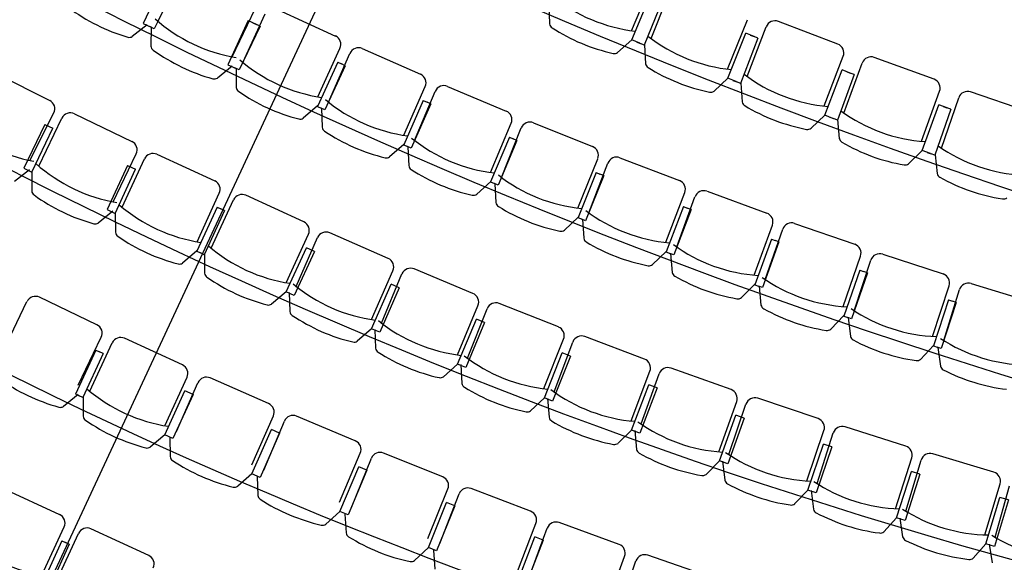
# Model space of a CAD drawing. Units: millimetres. Extents: x 684732733 to 685192204, y 476048002 to 476529870.
# Drawn here: x 684988783 to 684993898, y 476289788 to 476292606 of the extents above; entities that cross this region are included whole.
import ezdxf

# ---------------------------------------------------------------- set-up
doc = ezdxf.new("R2010")
doc.units = ezdxf.units.MM
doc.header["$LTSCALE"] = 100
for name, color, linetype in [('A-ANNO-SECT', 5, 'Continuous'), ('A-FLOR-LITE', 9, 'Continuous'), ('A-FURN', 9, 'Continuous'), ('A-WALL', 2, 'Continuous')]:
    doc.layers.add(name, color=color, linetype=linetype)

# ---------------------------------------------------------------- blocks, each defined once
blk = doc.blocks.new('Auditorium - Upper Level')
at = {"layer": 'A-FLOR-LITE'}
for centre, radius, start, end in [((0, 50967.2), 38912.7, 259.04112, 280.95878), ((0, 47093.5), 35994.2, 257.9462, 282.05371), ((0, 43219.9), 33075.9, 258.7931, 281.20062), ((0, 39346.3), 30157.4, 259.00892, 281.1599), ((-68.3, 35973.4), 27739.9, 256.81339, 280.78905), ((0, 31598.9), 24320.5, 258.38325, 281.28242), ((0, 27725.2), 21402, 257.84758, 280.84421), ((0, 23851.6), 18483.6, 259.08823, 280.89598)]:
    blk.add_arc(centre, radius, start, end, dxfattribs=at)
at = {"layer": 'A-FURN'}
for p, q in [((3606.7, 10757.1), (3277.7, 10723.2)), ((3077.5, 10702.7), (2747.9, 10674.2)), ((2547.4, 10656.9), (2217.4, 10633.7)), ((3153.9, 10382.8), (3130.1, 10658.4)), ((3262.6, 10394.8), (3234.3, 10669.9)), ((2618.6, 10335.8), (2599.3, 10611.8)), ((2727.5, 10346), (2703.7, 10621.5)), ((3201.3, 10596.3), (3155.4, 10592.3)), ((3177, 10341.2), (3155.4, 10592.3)), ((3179.9, 10593.8), (3200.9, 10595.9)), ((3221.9, 10598.1), (3201, 10595.9)), ((3221.9, 10598.1), (3247.7, 10347.4)), ((1546.1, 10268), (1535.8, 10544.4)), ((1655.2, 10274.6), (1640.4, 10550.8)), ((2082.6, 10297.5), (2067.8, 10573.7)), ((2191.6, 10305.9), (2172.3, 10581.8)), ((2669.5, 10548.4), (2623.5, 10545.2)), ((2641.1, 10293.8), (2623.5, 10545.2)), ((2648.1, 10546.3), (2669.1, 10548.1)), ((2690.1, 10549.9), (2669.1, 10548.1)), ((2690.1, 10549.9), (2711.8, 10298.8)), ((2136.9, 10509.3), (2090.9, 10506.8)), ((2104.4, 10255.2), (2090.9, 10506.8)), ((2115.5, 10507.5), (2136.6, 10509)), ((2157.6, 10510.4), (2136.6, 10509)), ((2157.6, 10510.4), (2175.2, 10259)), ((1567.1, 10225.3), (1557.7, 10477.1)), ((1624.5, 10479.6), (1638, 10228)), ((3177, 10341.2), (3143, 10248.7)), ((3223, 10345.2), (3177, 10341.2)), ((3205.7, 10343.1), (3226.7, 10345.2)), ((3247.7, 10347.4), (3226.7, 10345.2)), ((3247.7, 10349.6), (3298.4, 10265.1)), ((2641.1, 10293.8), (2605.6, 10201.9)), ((2687.1, 10297), (2641.1, 10293.8)), ((2669.8, 10295.2), (2690.8, 10297)), ((2711.8, 10298.8), (2690.8, 10297)), ((2711.8, 10301), (2761.2, 10215.8)), ((2104.4, 10255.2), (2067.4, 10163.9)), ((2150.4, 10257.6), (2104.4, 10255.2)), ((2133.1, 10256.1), (2154.2, 10257.6)), ((2175.2, 10259), (2154.2, 10257.6)), ((2175.3, 10261.2), (2223.2, 10175.2)), ((1100.5, 10207.9), (1145.6, 10120.3)), ((1567.1, 10225.3), (1528.6, 10134.6)), ((1613.2, 10227), (1567.1, 10225.3)), ((1595.9, 10225.7), (1616.9, 10226.9)), ((1638, 10228), (1617, 10226.9)), ((1638.1, 10230.2), (1684.7, 10143.3)), ((3700.2, 9823), (4028, 9867.5)), ((3218.9, 9766.7), (3547.3, 9805.8)), ((2736.6, 9718.1), (3065.6, 9751.9)), ((3634.1, 9488.6), (3601.3, 9763.2)), ((3695.8, 9494.2), (3658.6, 9768.3)), ((2253.6, 9677.5), (2583.2, 9705.9)), ((3147.3, 9433.4), (3119, 9708.5)), ((3209.1, 9437.9), (3176.3, 9712.6)), ((3629.2, 9695.9), (3650.1, 9698.4)), ((3629.2, 9695.9), (3659, 9445.6)), ((3671.1, 9700.9), (3650.1, 9698.4)), ((3671.1, 9700.9), (3650.1, 9698.4)), ((3671.1, 9700.9), (3700.9, 9450.7)), ((3671.1, 9700.9), (3700.9, 9450.7)), ((1286, 9619.8), (1616.3, 9637.5)), ((1770.1, 9644.7), (2100, 9667.8)), ((2171.2, 9346.8), (2151.9, 9622.6)), ((2233.1, 9349.3), (2209.3, 9624.9)), ((2659.6, 9386.1), (2635.8, 9661.6)), ((2721.5, 9389.6), (2693.2, 9664.8)), ((3145.7, 9640.7), (3166.7, 9642.9)), ((3145.7, 9640.7), (3171.5, 9390)), ((3187.7, 9645), (3166.7, 9642.9)), ((3187.7, 9645), (3166.7, 9642.9)), ((3187.7, 9645), (3213.5, 9394.3)), ((3187.7, 9645), (3213.5, 9394.3)), ((-167.7, 9592.5), (163.1, 9594)), ((317, 9593.7), (647.7, 9600.6)), ((801.6, 9602.8), (1132.2, 9615.1)), ((1192.9, 9292), (1182.6, 9568.3)), ((1254.8, 9292.5), (1240, 9568.7)), ((1682.3, 9315.4), (1667.5, 9591.5)), ((1744.2, 9316.9), (1724.9, 9592.8)), ((2661.4, 9593.4), (2682.4, 9595.2)), ((2661.4, 9593.4), (2683.1, 9342.3)), ((2703.5, 9597), (2682.4, 9595.2)), ((2703.5, 9597), (2682.4, 9595.2)), ((2703.5, 9597), (2725.2, 9346)), ((2703.5, 9597), (2725.2, 9346)), ((-704.7, 9274.5), (-701.5, 9551.1)), ((-276.7, 9269.6), (-273.5, 9546.1)), ((-214.8, 9267), (-216.1, 9543.6)), ((213.3, 9269.1), (212, 9545.6)), ((275.2, 9267.5), (269.4, 9544.1)), ((703.2, 9276.5), (697.4, 9553)), ((765.1, 9276), (754.8, 9552.4)), ((1690.8, 9522.5), (1711.9, 9523.6)), ((1690.8, 9522.5), (1704.3, 9270.9)), ((1733, 9524.8), (1711.9, 9523.6)), ((1733, 9524.8), (1711.9, 9523.6)), ((1733, 9524.8), (1746.5, 9273.1)), ((1733, 9524.8), (1746.5, 9273.1)), ((2176.4, 9554), (2197.5, 9555.5)), ((2176.4, 9554), (2194, 9302.6)), ((2218.5, 9556.9), (2197.5, 9555.5)), ((2218.5, 9556.9), (2197.5, 9555.5)), ((2218.5, 9556.9), (2236.1, 9305.6)), ((2218.5, 9556.9), (2236.1, 9305.6)), ((-767.9, 9483.8), (-770.8, 9231.8)), ((-699, 9482.6), (-706, 9230.7)), ((-281.3, 9475.3), (-235.2, 9475.5)), ((-281.3, 9475.3), (-280.1, 9223.3)), ((-254.7, 9475.7), (-233.6, 9475.4)), ((-212.5, 9475.2), (-233.6, 9475.4)), ((-212.5, 9475.2), (-215.4, 9223.2)), ((231.9, 9475.5), (253, 9475.6)), ((231.9, 9475.5), (233.1, 9223.5)), ((274.1, 9475.7), (253, 9475.6)), ((274.1, 9475.7), (253, 9475.6)), ((274.1, 9475.7), (275.3, 9223.7)), ((274.1, 9475.7), (275.3, 9223.7)), ((718.5, 9483.3), (739.6, 9483.7)), ((718.5, 9483.3), (723.8, 9231.3)), ((760.7, 9484.1), (739.6, 9483.7)), ((760.7, 9484.1), (739.6, 9483.7)), ((760.7, 9484.1), (766, 9232.2)), ((760.7, 9484.1), (766, 9232.2)), ((1204.8, 9498.9), (1225.9, 9499.7)), ((1204.8, 9498.9), (1214.2, 9247.1)), ((1247, 9500.5), (1225.9, 9499.7)), ((1247, 9500.5), (1225.9, 9499.7)), ((1247, 9500.5), (1256.4, 9248.7)), ((1247, 9500.5), (1256.4, 9248.7)), ((3658.6, 9447.8), (3627.6, 9354.2)), ((3659, 9445.6), (3680, 9448.2)), ((3700.9, 9450.7), (3680, 9448.2)), ((3700.9, 9450.7), (3680, 9448.2)), ((3682.4, 9448.5), (3735.9, 9365.7)), ((3171.1, 9392.2), (3138.6, 9299.1)), ((3171.5, 9390), (3192.5, 9392.2)), ((3213.5, 9394.3), (3192.5, 9392.2)), ((3213.5, 9394.3), (3192.5, 9392.2)), ((3194.9, 9392.5), (3247, 9308.8)), ((2682.7, 9344.5), (2648.7, 9252)), ((2683.1, 9342.3), (2704.1, 9344.1)), ((2725.2, 9346), (2704.1, 9344.1)), ((2725.2, 9346), (2704.1, 9344.1)), ((2706.6, 9344.4), (2757.3, 9259.9)), ((1704, 9273), (1667, 9181.7)), ((1704.3, 9270.9), (1725.4, 9272)), ((1746.5, 9273.1), (1725.4, 9272)), ((1746.5, 9273.1), (1725.4, 9272)), ((1727.9, 9272.2), (1775.8, 9186.1)), ((2193.7, 9304.8), (2158.2, 9212.8)), ((2194, 9302.6), (2215.1, 9304.1)), ((2236.1, 9305.6), (2215.1, 9304.1)), ((2236.1, 9305.6), (2215.1, 9304.1)), ((2217.5, 9304.3), (2266.9, 9219)), ((-748.3, 9234.1), (-792.7, 9146.1)), ((-770.8, 9231.8), (-724.7, 9231.3)), ((-748.2, 9231.9), (-727.1, 9231.3)), ((-706, 9230.7), (-727.1, 9231.3)), ((-724.7, 9231.3), (-683.9, 9141.6)), ((-257.7, 9225.9), (-300.6, 9137.2)), ((-280.1, 9223.3), (-234, 9223.5)), ((-257.6, 9223.7), (-236.5, 9223.5)), ((-215.4, 9223.2), (-236.5, 9223.5)), ((-234, 9223.5), (-191.8, 9134.5)), ((232.9, 9225.7), (191.5, 9136.3)), ((233.1, 9223.5), (254.2, 9223.6)), ((275.3, 9223.7), (254.2, 9223.6)), ((275.3, 9223.7), (254.2, 9223.6)), ((256.7, 9223.7), (300.4, 9135.3)), ((723.5, 9233.5), (683.6, 9143.4)), ((723.8, 9231.3), (744.9, 9231.7)), ((766, 9232.2), (744.9, 9231.7)), ((766, 9232.2), (744.9, 9231.7)), ((747.3, 9231.8), (792.5, 9144.2)), ((1213.9, 9249.2), (1175.5, 9158.5)), ((1214.2, 9247.1), (1235.3, 9247.9)), ((1256.4, 9248.7), (1235.3, 9247.9)), ((1256.4, 9248.7), (1235.3, 9247.9)), ((1237.7, 9248), (1284.3, 9161.2)), ((4219.7, 8983.8), (3892.4, 8936.2)), ((4368, 8680.7), (4323.5, 8953.6)), ((3748, 8913.1), (3419.9, 8871.2)), ((4314.6, 8669), (4274.8, 8942.7)), ((3275.1, 8850.6), (2946.4, 8814.4)), ((3837.4, 8596.6), (3802.4, 8871)), ((3891, 8607.4), (3851.2, 8881)), ((4349.5, 8884.7), (4303.8, 8878.1)), ((4340.1, 8628.7), (4303.8, 8878.1)), ((4349.5, 8884.7), (4385.7, 8635.4)), ((3359, 8532.6), (3328.8, 8807.6)), ((3412.8, 8542.5), (3377.8, 8816.8)), ((3876, 8811.8), (3830.3, 8805.9)), ((3862.2, 8556), (3830.3, 8805.9)), ((3876, 8811.8), (3907.9, 8561.8)), ((2326.5, 8750.4), (1996.7, 8725.8)), ((2801.3, 8796.4), (2471.9, 8765.9)), ((2879.6, 8477), (2854.2, 8752.4)), ((2933.5, 8485.9), (2903.3, 8760.8)), ((3401.4, 8747.1), (3355.6, 8742)), ((3401.4, 8747.1), (3428.9, 8496.6)), ((1851, 8712.8), (1520.8, 8693.9)), ((2399.2, 8429.7), (2378.7, 8705.6)), ((2453.3, 8437.7), (2427.9, 8713)), ((3383.1, 8491.5), (3355.6, 8742)), ((-1372.1, 8674.6), (-1041.5, 8664.6)), ((-895.5, 8656), (-564.7, 8651.7)), ((-418.6, 8645.7), (-87.8, 8647.2)), ((421.7, 8649.7), (90.9, 8648.1)), ((898.5, 8662.4), (567.8, 8655)), ((1375, 8683.5), (1044.5, 8670.3)), ((1918.2, 8390.9), (1902.4, 8667)), ((1972.4, 8397.9), (1951.8, 8673.6)), ((2925.7, 8690.7), (2879.8, 8686.4)), ((2902.9, 8435.5), (2879.8, 8686.4)), ((2925.7, 8690.7), (2948.9, 8439.7)), ((-1002.7, 8338.1), (-994.3, 8614.5)), ((-948.2, 8331.4), (-944.7, 8608)), ((-520.2, 8326), (-516.7, 8602.5)), ((-465.7, 8320.3), (-467, 8596.9)), ((-37.7, 8322.3), (-39, 8598.8)), ((43.8, 8322.7), (42.5, 8599.2)), ((471.9, 8324.7), (470.6, 8601.3)), ((526.4, 8328.8), (520.3, 8605.3)), ((954.3, 8338.3), (948.2, 8614.9)), ((1008.8, 8343.4), (997.8, 8619.8)), ((1436.5, 8360.4), (1425.5, 8636.8)), ((1490.8, 8366.4), (1475.1, 8642.5)), ((1971.7, 8602.8), (1925.7, 8600.2)), ((1940.1, 8348.6), (1925.7, 8600.2)), ((1971.7, 8602.8), (1986.1, 8351.2)), ((2449.1, 8642.6), (2403.1, 8639.1)), ((2421.9, 8387.8), (2403.1, 8639.1)), ((2449.1, 8642.6), (2467.9, 8391.3)), ((4340.1, 8628.7), (4311.5, 8534.4)), ((4385.7, 8635.4), (4340.1, 8628.7)), ((4355.8, 8634.6), (4411.5, 8553.3)), ((1015.3, 8548.3), (969.2, 8547.2)), ((974.8, 8295.3), (969.2, 8547.2)), ((1015.3, 8548.3), (1020.9, 8296.3)), ((1493.7, 8571.4), (1447.7, 8569.5)), ((1457.6, 8317.7), (1447.7, 8569.5)), ((1493.7, 8571.4), (1503.7, 8319.5)), ((3862.2, 8556), (3832, 8462.2)), ((3907.9, 8561.8), (3862.2, 8556)), ((3878, 8561.6), (3932.2, 8479.3)), ((-1011.2, 8540.8), (-1014.4, 8288.8)), ((-1011.2, 8540.8), (-965, 8540.2)), ((-968.3, 8288.2), (-965, 8540.2)), ((-532.2, 8528.5), (-486.1, 8528.7)), ((-532.2, 8528.5), (-531.1, 8276.5)), ((-484.9, 8276.7), (-486.1, 8528.7)), ((-19, 8528.7), (2.1, 8528.8)), ((-19, 8528.7), (-17.8, 8276.7)), ((23.2, 8528.9), (2.1, 8528.8)), ((23.2, 8528.9), (24.4, 8276.9)), ((536.5, 8533.5), (490.4, 8533.3)), ((491.5, 8281.3), (490.4, 8533.3)), ((536.5, 8533.5), (537.7, 8281.5)), ((3383.1, 8491.5), (3351.2, 8398.3)), ((3428.9, 8496.6), (3383.1, 8491.5)), ((3399, 8496.9), (3451.8, 8413.7)), ((2918.9, 8440.5), (2970.3, 8356.4)), ((2467.9, 8391.3), (2421.9, 8387.8)), ((2438, 8392.6), (2487.8, 8307.6)), ((2902.9, 8435.5), (2869.5, 8342.8)), ((2948.9, 8439.7), (2902.9, 8435.5)), ((1940.1, 8348.6), (1903.4, 8257.1)), ((1986.1, 8351.2), (1940.1, 8348.6)), ((1956.2, 8353.1), (2004.6, 8267.2)), ((2421.9, 8387.8), (2386.8, 8295.8)), ((-984.6, 8294), (-1029.1, 8206.1)), ((-1014.4, 8288.8), (-968.3, 8288.2)), ((-968.3, 8288.2), (-927.6, 8198.5)), ((974.8, 8295.3), (934.9, 8205.2)), ((1020.9, 8296.3), (974.8, 8295.3)), ((991.1, 8299.2), (1036.4, 8211.7)), ((1457.6, 8317.7), (1419.4, 8226.9)), ((1503.7, 8319.5), (1457.6, 8317.7)), ((1473.9, 8321.9), (1520.7, 8235.3)), ((-501.3, 8282.3), (-544.3, 8193.6)), ((-531.1, 8276.5), (-484.9, 8276.7)), ((-484.9, 8276.7), (-442.7, 8187.7)), ((-18, 8278.9), (-59.4, 8189.5)), ((-17.8, 8276.7), (3.3, 8276.8)), ((24.4, 8276.9), (3.3, 8276.8)), ((24.6, 8279.1), (66.9, 8190.1)), ((491.5, 8281.3), (450.1, 8191.9)), ((537.7, 8281.5), (491.5, 8281.3)), ((507.9, 8285), (551.7, 8196.7)), ((3101.5, 7868.3), (2772.5, 7834.7)), ((2123.9, 7784.1), (1793.9, 7761.1)), ((2613.1, 7822.2), (2283.5, 7794)), ((2689.2, 7502.3), (2665.7, 7777.9)), ((2757, 7506.3), (2729, 7781.4)), ((1144.1, 7731.4), (813.6, 7719.1)), ((1634.2, 7753.8), (1303.9, 7736.2)), ((2194.9, 7463), (2175.8, 7738.9)), ((2262.7, 7465.9), (2239.2, 7741.4)), ((-327.6, 7711.7), (-658.3, 7715.4)), ((163.1, 7710.4), (-167.7, 7708.7)), ((653.7, 7716.9), (323, 7710)), ((1204.7, 7408.2), (1194.5, 7684.6)), ((1272.6, 7408.9), (1257.9, 7685)), ((1700, 7431.6), (1685.4, 7707.8)), ((1767.9, 7433.4), (1748.8, 7709.3)), ((2245.9, 7675.5), (2199.9, 7672.3)), ((2245.9, 7675.5), (2263.3, 7424.1)), ((-710.6, 7390.8), (-707.5, 7667.3)), ((-282.6, 7385.9), (-279.5, 7662.5)), ((-214.8, 7383.3), (-216.1, 7659.9)), ((213.3, 7385.3), (212, 7661.9)), ((281.1, 7383.9), (275.4, 7660.3)), ((709.1, 7392.8), (703.3, 7669.3)), ((777, 7392.4), (766.8, 7668.7)), ((1754.5, 7643.3), (1708.4, 7640.9)), ((1721.8, 7389.2), (1708.4, 7640.9)), ((1754.5, 7643.3), (1767.8, 7391.7)), ((2217.3, 7420.9), (2199.9, 7672.3)), ((-277.6, 7589.4), (-256.5, 7589.5)), ((-277.6, 7589.4), (-276.4, 7337.4)), ((-235.4, 7589.6), (-256.5, 7589.5)), ((-235.4, 7589.6), (-234.2, 7337.6)), ((277.8, 7594.2), (231.7, 7594)), ((232.9, 7342), (231.7, 7594)), ((277.8, 7594.2), (279, 7342.2)), ((770.3, 7602.6), (724.2, 7601.7)), ((729.4, 7349.7), (724.2, 7601.7)), ((770.3, 7602.6), (775.5, 7350.7)), ((1262.5, 7619), (1216.5, 7617.3)), ((1225.8, 7365.5), (1216.5, 7617.3)), ((1262.5, 7619), (1271.8, 7367.2)), ((1271.8, 7367.2), (1225.8, 7365.5)), ((1721.8, 7389.2), (1684.7, 7297.9)), ((1767.8, 7391.7), (1721.8, 7389.2)), ((1751.5, 7388.7), (1799.4, 7302.6)), ((-263.7, 7342.2), (-306.5, 7253.5)), ((-276.4, 7337.4), (-255.3, 7337.5)), ((-234.2, 7337.6), (-255.3, 7337.5)), ((-234, 7339.8), (-191.8, 7250.8)), ((232.9, 7342), (191.5, 7252.6)), ((279, 7342.2), (232.9, 7342)), ((262.6, 7340), (306.3, 7251.7)), ((729.4, 7349.7), (689.5, 7259.7)), ((775.5, 7350.7), (729.4, 7349.7)), ((759.1, 7348.2), (804.2, 7260.6)), ((1225.8, 7365.5), (1187.2, 7274.8)), ((1255.5, 7364.5), (1302, 7277.6)), ((-418.6, 6735.3), (-87.8, 6736.8)), ((421.7, 6739.3), (90.9, 6737.6)), ((-37.7, 6411.9), (-39, 6688.4)), ((43.8, 6412.2), (42.5, 6688.8)), ((-19, 6618.3), (2.1, 6618.4)), ((-19, 6618.3), (-17.8, 6366.3)), ((23.2, 6618.5), (2.1, 6618.4)), ((23.2, 6618.5), (24.4, 6366.5))]:
    blk.add_line(p, q, dxfattribs=at)
for centre, radius, start, end in [((3081.7, 10654.2), 48.6, 4.938, 94.9501), ((3282.7, 10674.9), 48.6, 95.8795, 185.8671), ((2550.8, 10608.4), 48.6, 4.0047, 94.0167), ((2752.1, 10625.7), 48.6, 94.9462, 184.9338), ((2220.8, 10585.2), 48.6, 94.0128, 184.0004), ((3392.5, 11224.1), 839.4, 259.7195, 292.0204), ((2870.9, 11173), 839.4, 258.7862, 291.0871), ((2348.5, 11130.5), 839.4, 257.8529, 290.1538), ((1825.4, 11096.5), 839.4, 256.9195, 289.2204), ((3392.5, 11224.1), 972.9, 265.681, 286.0591), ((3653.5, 10317.2), 29.2, 286.0549, 333.6778), ((1301.9, 11071.1), 839.4, 255.9862, 288.2871), ((2870.8, 11173.1), 972.9, 264.7477, 285.1258), ((3117.1, 10262.1), 29.2, 285.1216, 332.7445), ((3321.4, 10283.1), 29.2, 218.0588, 265.6833), ((2348.5, 11130.6), 972.9, 263.8144, 284.1925), ((2579.8, 10215.7), 29.2, 284.1883, 331.8111), ((2784.5, 10233.4), 29.2, 217.1254, 264.7499), ((1503.4, 10149.2), 29.2, 282.3216, 329.9445), ((1708.5, 10160.2), 29.2, 215.2588, 262.8833), ((1825.4, 11096.6), 972.9, 262.881, 283.2591), ((2041.9, 10178.1), 29.2, 283.2549, 330.8778), ((2246.8, 10192.4), 29.2, 216.1921, 263.8166), ((1169.7, 10136.7), 29.2, 214.3254, 261.9499), ((1301.9, 11071.1), 972.9, 261.9477, 282.3258), ((3706.8, 9774.8), 48.6, 97.7238, 187.7359), ((3553, 9757.5), 48.6, 6.8067, 96.7943), ((3070.6, 9703.5), 48.6, 5.8734, 95.861), ((3224.6, 9718.4), 48.6, 96.7904, 186.8025), ((2103.4, 9619.2), 48.6, 4.0067, 93.9943), ((2257.8, 9629), 48.6, 94.9238, 184.9359), ((2587.3, 9657.4), 48.6, 4.9401, 94.9277), ((2741.6, 9669.8), 48.6, 95.8571, 185.8692), ((1288.6, 9571.3), 48.6, 93.0571, 183.0692), ((1618.9, 9588.9), 48.6, 3.0734, 93.061), ((1773.4, 9596.2), 48.6, 93.9904, 184.0025), ((163.3, 9545.4), 48.6, 0.2734, 90.261), ((318, 9545.1), 48.6, 91.1904, 181.2025), ((648.7, 9552), 48.6, 1.2067, 91.1943), ((803.4, 9554.2), 48.6, 92.1238, 182.1359), ((1134, 9566.5), 48.6, 2.1401, 92.1277), ((3798.6, 10327.2), 839.4, 261.5867, 293.8876), ((3325.4, 10269.2), 839.4, 260.6534, 292.9543), ((2851.4, 10218.9), 839.4, 259.7201, 292.021), ((2376.5, 10176.3), 839.4, 258.7867, 291.0876), ((3758.3, 9384.4), 29.2, 219.9294, 267.5522), ((3798.6, 10327.3), 972.9, 267.548, 287.9261), ((1425.1, 10114.4), 839.4, 256.9201, 289.221), ((1901.1, 10141.5), 839.4, 257.8534, 290.1543), ((3325.4, 10269.2), 972.9, 266.6147, 286.9928), ((3601.2, 9366.8), 29.2, 286.9906, 334.6151), ((-481.3, 10083.6), 839.4, 253.1867, 285.4876), ((-4.6, 10079.7), 839.4, 254.1201, 286.421), ((472.1, 10083.5), 839.4, 255.0534, 287.3543), ((948.7, 10095), 839.4, 255.9867, 288.2876), ((2780.3, 9277.9), 29.2, 218.0627, 265.6856), ((2851.4, 10218.9), 972.9, 265.6814, 286.0595), ((3112.4, 9312.1), 29.2, 286.0572, 333.6817), ((3269.7, 9327.2), 29.2, 218.996, 266.6189), ((2132.4, 9226.6), 29.2, 284.1906, 331.8151), ((2290.1, 9236.6), 29.2, 217.1294, 264.7522), ((2376.5, 10176.4), 972.9, 264.748, 285.1261), ((2622.8, 9265.4), 29.2, 285.1239, 332.7484), ((1150.2, 9173.2), 29.2, 282.3239, 329.9484), ((1308.1, 9178), 29.2, 215.2627, 262.8856), ((1425.1, 10114.4), 972.9, 262.8814, 283.2595), ((1641.5, 9195.9), 29.2, 283.2572, 330.8817), ((1799.4, 9203.3), 29.2, 216.196, 263.8189), ((1901.1, 10141.5), 972.9, 263.8147, 284.1928), ((-957.9, 10095.4), 972.9, 258.2147, 278.5928), ((-816.9, 9162.3), 29.2, 278.5906, 326.2151), ((-659, 9156.9), 29.2, 211.5294, 259.1522), ((-481.3, 10083.7), 972.9, 259.148, 279.5261), ((-325.1, 9153), 29.2, 279.5239, 327.1484), ((-167.1, 9150.1), 29.2, 212.4627, 260.0856), ((-4.6, 10079.7), 972.9, 260.0813, 280.4595), ((166.7, 9151.7), 29.2, 280.4572, 328.0818), ((324.7, 9151.4), 29.2, 213.396, 261.0189), ((472.1, 10083.5), 972.9, 261.0147, 281.3928), ((658.5, 9158.4), 29.2, 281.3906, 329.0151), ((816.6, 9160.7), 29.2, 214.3294, 261.9522), ((948.7, 10095.1), 972.9, 261.948, 282.3261), ((4226.7, 8935.7), 48.6, 8.2713, 98.2834), ((3754.1, 8864.8), 48.6, 7.2713, 97.2834), ((3899.4, 8888), 48.6, 98.2795, 188.2671), ((3280.4, 8802.3), 48.6, 6.2713, 96.2834), ((3426, 8822.9), 48.6, 97.2795, 187.2671), ((2951.7, 8766.1), 48.6, 96.2795, 186.2671), ((2330.1, 8701.9), 48.6, 4.2713, 94.2834), ((2476.4, 8717.5), 48.6, 95.2795, 185.2671), ((2805.7, 8748), 48.6, 5.2713, 95.2834), ((4448.5, 9516.1), 839.4, 263.1195, 295.4204), ((1853.8, 8664.2), 48.6, 3.2713, 93.2834), ((2000.3, 8677.2), 48.6, 94.2795, 184.2671), ((-1043, 8615.9), 48.6, 358.2734, 88.261), ((-896.1, 8607.4), 48.6, 89.2571, 179.2692), ((-565.4, 8603.1), 48.6, 359.2734, 89.261), ((-418.4, 8597.1), 48.6, 90.2571, 180.2692), ((-87.6, 8598.6), 48.6, 0.2734, 90.261), ((91.2, 8599.4), 48.6, 90.2795, 180.2671), ((421.9, 8601.1), 48.6, 0.2713, 90.2834), ((568.9, 8606.4), 48.6, 91.2795, 181.2671), ((899.6, 8613.8), 48.6, 1.2713, 91.2834), ((1046.4, 8621.7), 48.6, 92.2795, 182.2671), ((1376.9, 8634.9), 48.6, 2.2713, 92.2834), ((1523.6, 8645.3), 48.6, 93.2795, 183.2671), ((3986.1, 9441.3), 839.4, 262.1195, 294.4204), ((3522.4, 9374.6), 839.4, 261.1195, 293.4204), ((3057.6, 9316), 839.4, 260.1195, 292.4204), ((3986, 9441.4), 972.9, 268.081, 288.4592), ((4284.8, 8546.3), 29.2, 288.4549, 336.0778), ((2591.9, 9265.5), 839.4, 259.1195, 291.4204), ((3522.4, 9374.7), 972.9, 267.081, 287.4592), ((3805.5, 8474.5), 29.2, 287.4549, 335.0778), ((3954.4, 8498.2), 29.2, 220.4587, 268.0833), ((1658.2, 9188.9), 839.4, 257.1195, 289.4204), ((2125.4, 9223.2), 839.4, 258.1195, 290.4204), ((3325, 8411.1), 29.2, 286.4549, 334.0778), ((3474.3, 8432.2), 29.2, 219.4588, 267.0833), ((-1192.1, 9155.8), 839.4, 252.1201, 284.421), ((722.4, 9145), 839.4, 255.1195, 287.4204), ((1190.5, 9162.9), 839.4, 256.1195, 288.4204), ((2843.4, 8356), 29.2, 285.4549, 333.0778), ((2993.1, 8374.6), 29.2, 218.4587, 266.0833), ((3057.6, 9316.1), 972.9, 266.081, 286.4591), ((-723.9, 9140.2), 839.4, 253.1201, 285.421), ((-255.5, 9132.9), 839.4, 254.1201, 286.421), ((254, 9135.3), 839.4, 254.1195, 286.4204), ((2361, 8309.4), 29.2, 284.4549, 332.0778), ((2511, 8325.4), 29.2, 217.4587, 265.0833), ((2591.9, 9265.6), 972.9, 265.081, 285.4591), ((1658.2, 9189), 972.9, 263.081, 283.4591), ((1877.8, 8271.2), 29.2, 283.4549, 331.0778), ((2028.1, 8284.6), 29.2, 216.4587, 264.0833), ((2125.4, 9223.2), 972.9, 264.081, 284.4592), ((-902.7, 8213.7), 29.2, 211.4627, 259.0856), ((-723.9, 9140.3), 972.9, 259.0813, 279.4595), ((-568.8, 8209.4), 29.2, 279.4572, 327.0817), ((-418.1, 8203.4), 29.2, 212.4627, 260.0856), ((-84.2, 8204.9), 29.2, 280.4572, 328.0818), ((91.5, 8205.8), 29.2, 212.4587, 260.0833), ((425.4, 8207.3), 29.2, 280.4549, 328.0778), ((576.1, 8212.8), 29.2, 213.4587, 261.0833), ((722.4, 9145.1), 972.9, 261.081, 281.4591), ((909.9, 8220.2), 29.2, 281.4549, 329.0778), ((1060.5, 8228.3), 29.2, 214.4587, 262.0833), ((1190.5, 9162.9), 972.9, 262.081, 282.4591), ((1394.1, 8241.5), 29.2, 282.4549, 330.0778), ((1544.5, 8252.2), 29.2, 215.4587, 263.0833), ((-255.5, 9132.9), 972.9, 260.0813, 280.4595), ((254, 9135.3), 972.9, 260.081, 280.4592), ((2777.4, 7786.3), 48.6, 95.818, 185.8056), ((2127.3, 7735.5), 48.6, 3.9636, 93.9757), ((2287.7, 7745.5), 48.6, 94.8949, 184.8825), ((2617.2, 7773.8), 48.6, 4.8867, 94.8988), ((1145.9, 7682.8), 48.6, 2.1175, 92.1296), ((1306.5, 7687.6), 48.6, 93.0487, 183.0363), ((1636.8, 7705.2), 48.6, 3.0406, 93.0526), ((1797.3, 7712.6), 48.6, 93.9718, 183.9594), ((-658.8, 7666.7), 48.6, 89.3564, 179.344), ((-328.1, 7663), 48.6, 359.3482, 89.3603), ((-167.4, 7660.1), 48.6, 90.2795, 180.2671), ((163.3, 7661.7), 48.6, 0.2713, 90.2834), ((324, 7661.3), 48.6, 91.2026, 181.1902), ((654.7, 7668.3), 48.6, 1.1944, 91.2065), ((815.4, 7670.5), 48.6, 92.1256, 182.1133), ((-4.6, 8195.9), 839.4, 254.1195, 286.4204), ((1162, 7289.4), 29.2, 282.3011, 329.9239), ((1325.8, 7294.4), 29.2, 215.228, 262.8525), ((1443.3, 8230.8), 972.9, 262.8502, 283.2284), ((1659.2, 7312.1), 29.2, 283.2242, 330.847), ((-487.4, 8200), 972.9, 259.1579, 279.5361), ((-331, 7269.3), 29.2, 279.5319, 327.1547), ((-167.1, 7266.4), 29.2, 212.4587, 260.0833), ((-4.6, 8196), 972.9, 260.081, 280.4592), ((166.7, 7268), 29.2, 280.4549, 328.0778), ((330.6, 7267.7), 29.2, 213.3818, 261.0063), ((478.2, 8199.8), 972.9, 261.0041, 281.3822), ((664.4, 7274.7), 29.2, 281.378, 329.0009), ((828.3, 7277.1), 29.2, 214.3049, 261.9294), ((960.9, 8211.4), 972.9, 261.9272, 282.3053), ((-87.6, 6688.2), 48.6, 0.2734, 90.261), ((91.2, 6689), 48.6, 90.2795, 180.2671), ((421.9, 6690.6), 48.6, 0.2713, 90.2834), ((-255.5, 7222.5), 839.4, 254.1201, 286.421)]:
    blk.add_arc(centre, radius, start, end, dxfattribs=at)
at = {"layer": 'A-WALL', "extrusion": (0, 0, -1)}
blk.add_ellipse((14.5, 11500.6), major_axis=(-40.9, 13896.5), ratio=0.795948, start_param=3.675868, end_param=8.895182, dxfattribs=at)
at = {"layer": 'A-WALL'}
blk.add_open_spline([(-5839.7, -675.8), (-6060.2, -504.5), (-6179.5, -409), (-6494.2, -146.3), (-6686.9, 25.7), (-7063.3, 384.1), (-7246.9, 570.6), (-7604.4, 957.4), (-7778.3, 1157.7), (-8115.6, 1571.3), (-8279.1, 1784.6), (-8594.9, 2223.3), (-8747.3, 2448.7), (-9040.6, 2910.8), (-9181.4, 3147.5), (-9451, 3631.3), (-9579.7, 3878.3), (-9824.6, 4381.9), (-9940.8, 4638.3), (-10160.1, 5159.6), (-10263.3, 5424.5), (-10456.2, 5961.7), (-10546, 6233.9), (-10711.9, 6784.8), (-10787.9, 7063.4), (-10926.1, 7626), (-10988.2, 7909.9), (-11098.2, 8481.9), (-11146.1, 8770), (-11227.5, 9349.3), (-11261, 9640.6), (-11313.5, 10225), (-11332.5, 10518.2), (-11355.9, 11105.5), (-11360.3, 11399.6), (-11354.6, 11987.5), (-11344.4, 12281.4), (-11309.5, 12867.7), (-11284.7, 13160.2), (-11220.8, 13742.6), (-11181.6, 14032.6), (-11088.9, 14609), (-11035.3, 14895.5), (-10914.2, 15463.6), (-10846.5, 15745.3), (-10697.3, 16303), (-10615.8, 16579), (-10439.2, 17124.2), (-10344, 17393.3), (-10140.6, 17923.8), (-10032.2, 18185.1), (-9802.7, 18698.9), (-9681.5, 18951.4), (-9426.7, 19446.5), (-9293.1, 19689.2), (-9014.1, 20163.7), (-8868.6, 20395.6), (-8566.3, 20847.7), (-8409.4, 21067.9), (-8084.9, 21495.8), (-7917.2, 21703.5), (-7571.8, 22105.6), (-7393.9, 22300), (-7028.8, 22674.6), (-6841.4, 22854.8), (-6458, 23200.4), (-6261.8, 23365.8), (-5861.4, 23681.1), (-5657.2, 23830.9), (-5241.5, 24114.6), (-5029.9, 24248.3), (-4600.4, 24499.1), (-4382.4, 24616.1), (-3940.8, 24833), (-3717.1, 24932.8), (-3265.1, 25114.8), (-3036.7, 25197), (-2576.1, 25343.4), (-2343.9, 25407.6), (-1876.5, 25517.8), (-1641.4, 25563.7), (-1169.2, 25637), (-932.1, 25664.5), (-457, 25700.7), (-219, 25709.5), (257.1, 25708.5), (495.2, 25698.7), (970.2, 25660.4), (1207.3, 25631.9), (1679.4, 25556.6), (1914.5, 25509.6), (2381.8, 25397.5), (2613.9, 25332.3), (3074.4, 25184), (3302.7, 25100.8), (3754.6, 24916.8), (3978.1, 24816.1), (4419.6, 24597.3), (4637.5, 24479.4), (5066.8, 24226.8), (5278.2, 24092.2), (5693.8, 23806.8), (5897.9, 23656.1), (6298, 23339.2), (6494, 23173), (6877.3, 22825.8), (7064.5, 22644.7), (7429.4, 22268.6), (7607.1, 22073.5), (7952.3, 21670.1), (8119.8, 21461.7), (8444, 21032.4), (8600.7, 20811.5), (8902.8, 20358.2), (9048.1, 20125.7), (9326.9, 19650), (9460.3, 19406.8), (9714.8, 18910.6), (9835.8, 18657.7), (10065.1, 18142.9), (10173.3, 17881.2), (10376.4, 17349.9), (10471.4, 17080.3), (10647.7, 16534.5), (10729.1, 16258.1), (10877.9, 15699.8), (10945.4, 15417.8), (11066.3, 14849.2), (11119.6, 14562.5), (11212, 13985.8), (11251.1, 13695.6), (11314.7, 13112.9), (11339.3, 12820.3), (11373.8, 12233.8), (11383.8, 11939.9), (11389.3, 11352), (11384.7, 11057.9), (11361, 10470.7), (11341.8, 10177.6), (11289, 9593.4), (11255.3, 9302.3), (11173.6, 8723.3), (11125.5, 8435.4), (11015.2, 7863.8), (10952.9, 7580.1), (10814.4, 7018.2), (10738.2, 6739.9), (10572, 6189.7), (10482.1, 5917.8), (10288.8, 5381.4), (10185.5, 5117), (9965.9, 4596.5), (9849.5, 4340.5), (9604.3, 3838), (9475.5, 3591.5), (9205.6, 3108.9), (9064.6, 2872.7), (8771.1, 2411.8), (8618.5, 2187), (8302.4, 1749.6), (8138.8, 1537), (7801.2, 1124.8), (7627.2, 925.3), (7269.4, 540), (7085.7, 354.2), (6709, -2.7), (6516.2, -173.9), (6212.1, -426.3), (6103.8, -512.9), (5894.6, -675.8)], degree=3, knots=[3.693436, 3.693436, 3.693436, 3.693436, 3.730733, 3.730733, 3.793087, 3.793087, 3.85544, 3.85544, 3.917794, 3.917794, 3.980147, 3.980147, 4.042501, 4.042501, 4.104855, 4.104855, 4.167208, 4.167208, 4.229562, 4.229562, 4.291916, 4.291916, 4.354269, 4.354269, 4.416623, 4.416623, 4.478976, 4.478976, 4.54133, 4.54133, 4.603684, 4.603684, 4.666037, 4.666037, 4.728391, 4.728391, 4.790745, 4.790745, 4.853098, 4.853098, 4.915452, 4.915452, 4.977805, 4.977805, 5.040159, 5.040159, 5.102513, 5.102513, 5.164866, 5.164866, 5.22722, 5.22722, 5.289574, 5.289574, 5.351927, 5.351927, 5.414281, 5.414281, 5.476634, 5.476634, 5.538988, 5.538988, 5.601342, 5.601342, 5.663695, 5.663695, 5.726049, 5.726049, 5.788403, 5.788403, 5.850756, 5.850756, 5.91311, 5.91311, 5.975463, 5.975463, 6.037817, 6.037817, 6.100171, 6.100171, 6.162524, 6.162524, 6.224878, 6.224878, 6.287232, 6.287232, 6.349585, 6.349585, 6.411939, 6.411939, 6.474292, 6.474292, 6.536646, 6.536646, 6.599, 6.599, 6.661353, 6.661353, 6.723707, 6.723707, 6.786061, 6.786061, 6.848414, 6.848414, 6.910768, 6.910768, 6.973121, 6.973121, 7.035475, 7.035475, 7.097829, 7.097829, 7.160182, 7.160182, 7.222536, 7.222536, 7.28489, 7.28489, 7.347243, 7.347243, 7.409597, 7.409597, 7.47195, 7.47195, 7.534304, 7.534304, 7.596658, 7.596658, 7.659011, 7.659011, 7.721365, 7.721365, 7.783719, 7.783719, 7.846072, 7.846072, 7.908426, 7.908426, 7.970779, 7.970779, 8.033133, 8.033133, 8.095487, 8.095487, 8.15784, 8.15784, 8.220194, 8.220194, 8.282548, 8.282548, 8.344901, 8.344901, 8.407255, 8.407255, 8.469608, 8.469608, 8.531962, 8.531962, 8.594316, 8.594316, 8.656669, 8.656669, 8.719023, 8.719023, 8.781377, 8.781377, 8.84373, 8.84373, 8.877614, 8.877614, 8.877614, 8.877614], dxfattribs=at)

msp = doc.modelspace()

# ---------------------------------------------------------------- linework, layer by layer
at = {"layer": 'A-ANNO-SECT'}
msp.add_line((684944675.3, 476194569.8), (684998245, 476309682.1), dxfattribs=at)

# ---------------------------------------------------------------- block references
at = {"rotation": 335.0441495152894}
msp.add_blockref('Auditorium - Upper Level', (684986227.1, 476283892), dxfattribs=at)

doc.saveas('drawing.dxf')
